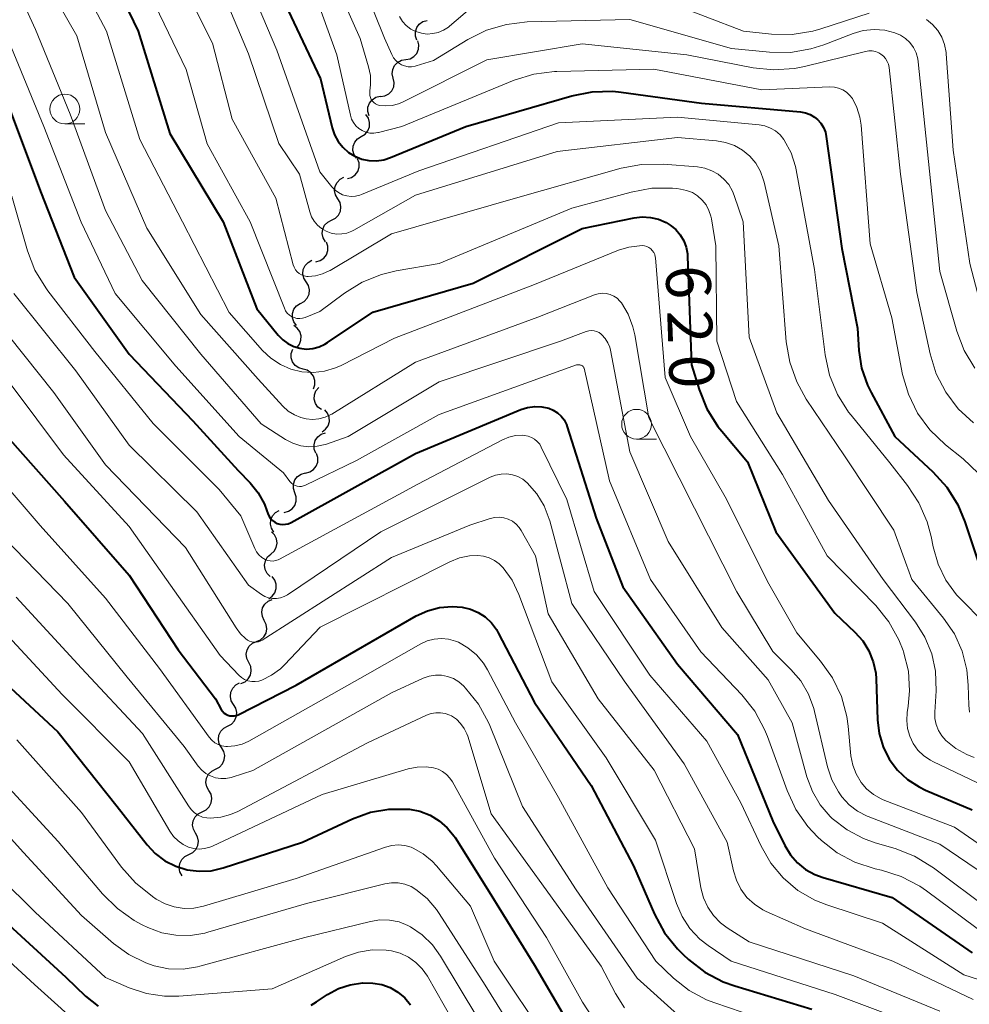
# Model space of a CAD drawing. Units: metres. Extents: x -68000 to -66000, y 24000 to 25500.
# Drawn here: x -67180 to -67101, y 24901 to 24984 of the extents above; entities that cross this region are included whole.
import ezdxf

# ---------------------------------------------------------------- set-up
doc = ezdxf.new("R2010")
doc.units = ezdxf.units.M
for name, color, linetype, lineweight in [('510200_細流', 7, 'Continuous', 30), ('633100_広葉樹林', 7, 'Continuous', 13), ('710100_等高線(計曲線)', 7, 'Continuous', 40), ('710200_等高線(主曲線)', 7, 'Continuous', 13)]:
    doc.layers.add(name, color=color, linetype=linetype, lineweight=lineweight)
doc.styles.add('Style-WORKING', font='MS Gothic.ttf')

msp = doc.modelspace()

# ---------------------------------------------------------------- linework, layer by layer
at = {"layer": '510200_細流', "linetype": 'Continuous', "lineweight": 30, "flags": 128}
for points in [[(-67146.866, 24982.226), (-67146.99, 24982.571), (-67146.997, 24982.938), (-67146.885, 24983.289), (-67146.667, 24983.584), (-67146.367, 24983.795), (-67146.014, 24983.897)], [(-67147.804, 24980.605), (-67147.444, 24980.674), (-67147.125, 24980.856), (-67146.881, 24981.13), (-67146.738, 24981.469), (-67146.71, 24981.835), (-67146.803, 24982.19)], [(-67148.854, 24979.052), (-67148.934, 24979.41), (-67148.893, 24979.774), (-67148.738, 24980.108), (-67148.484, 24980.373), (-67148.16, 24980.544), (-67147.797, 24980.6)], [(-67149.911, 24977.503), (-67149.548, 24977.559), (-67149.224, 24977.73), (-67148.97, 24977.995), (-67148.815, 24978.329), (-67148.774, 24978.693), (-67148.854, 24979.052)], [(-67150.872, 24975.894), (-67150.985, 24976.243), (-67150.979, 24976.61), (-67150.856, 24976.956), (-67150.628, 24977.244), (-67150.321, 24977.444), (-67149.965, 24977.534)], [(-67151.537, 24974.162), (-67151.222, 24974.351), (-67150.986, 24974.631), (-67150.851, 24974.972), (-67150.833, 24975.34), (-67150.933, 24975.693), (-67151.142, 24975.995)], [(-67151.933, 24972.329), (-67152.142, 24972.631), (-67152.241, 24972.984), (-67152.224, 24973.351), (-67152.089, 24973.693), (-67151.852, 24973.973), (-67151.537, 24974.162)], [(-67152.702, 24970.63), (-67152.349, 24970.731), (-67152.047, 24970.939), (-67151.828, 24971.234), (-67151.714, 24971.584), (-67151.718, 24971.95), (-67151.841, 24972.296)], [(-67153.506, 24968.942), (-67153.694, 24969.258), (-67153.769, 24969.617), (-67153.726, 24969.982), (-67153.568, 24970.313), (-67153.313, 24970.577), (-67152.986, 24970.744)], [(-67154.025, 24967.141), (-67153.698, 24967.307), (-67153.443, 24967.571), (-67153.285, 24967.902), (-67153.242, 24968.268), (-67153.318, 24968.627), (-67153.506, 24968.942)], [(-67154.545, 24965.339), (-67154.733, 24965.654), (-67154.808, 24966.013), (-67154.765, 24966.379), (-67154.608, 24966.71), (-67154.352, 24966.974), (-67154.025, 24967.141)], [(-67155.346, 24963.651), (-67154.991, 24963.747), (-67154.687, 24963.952), (-67154.464, 24964.244), (-67154.347, 24964.592), (-67154.346, 24964.959), (-67154.465, 24965.307)], [(-67156.156, 24961.968), (-67156.35, 24962.28), (-67156.433, 24962.637), (-67156.398, 24963.003), (-67156.247, 24963.338), (-67155.997, 24963.606), (-67155.673, 24963.78)], [(-67156.638, 24960.156), (-67156.314, 24960.33), (-67156.065, 24960.599), (-67155.914, 24960.933), (-67155.878, 24961.299), (-67155.961, 24961.657), (-67156.156, 24961.968)], [(-67156.978, 24958.314), (-67157.201, 24958.605), (-67157.318, 24958.953), (-67157.318, 24959.321), (-67157.2, 24959.668), (-67156.977, 24959.96), (-67156.671, 24960.163)], [(-67156.951, 24956.45), (-67156.72, 24956.735), (-67156.593, 24957.079), (-67156.582, 24957.446), (-67156.69, 24957.798), (-67156.904, 24958.096), (-67157.204, 24958.308)], [(-67156.42, 24954.655), (-67156.774, 24954.753), (-67157.077, 24954.96), (-67157.298, 24955.254), (-67157.413, 24955.602), (-67157.411, 24955.969), (-67157.291, 24956.316)], [(-67155.549, 24952.995), (-67155.428, 24953.341), (-67155.426, 24953.708), (-67155.541, 24954.057), (-67155.763, 24954.35), (-67156.066, 24954.557), (-67156.42, 24954.655)], [(-67154.875, 24951.26), (-67155.172, 24951.476), (-67155.383, 24951.776), (-67155.487, 24952.129), (-67155.471, 24952.496), (-67155.341, 24952.838), (-67155.105, 24953.12)], [(-67154.827, 24949.391), (-67154.53, 24949.607), (-67154.319, 24949.907), (-67154.215, 24950.259), (-67154.23, 24950.626), (-67154.36, 24950.969), (-67154.595, 24951.252)], [(-67155.341, 24947.602), (-67155.477, 24947.943), (-67155.495, 24948.309), (-67155.395, 24948.663), (-67155.187, 24948.965), (-67154.894, 24949.186), (-67154.545, 24949.299)], [(-67156.203, 24945.938), (-67155.847, 24946.028), (-67155.54, 24946.228), (-67155.312, 24946.516), (-67155.189, 24946.863), (-67155.183, 24947.229), (-67155.296, 24947.579)], [(-67157.105, 24944.294), (-67157.221, 24944.642), (-67157.219, 24945.009), (-67157.099, 24945.357), (-67156.875, 24945.647), (-67156.569, 24945.85), (-67156.214, 24945.944)], [(-67157.995, 24942.644), (-67157.64, 24942.737), (-67157.335, 24942.941), (-67157.11, 24943.231), (-67156.991, 24943.579), (-67156.988, 24943.946), (-67157.105, 24944.294)], [(-67158.882, 24940.995), (-67159.079, 24941.305), (-67159.164, 24941.662), (-67159.131, 24942.028), (-67158.983, 24942.364), (-67158.735, 24942.634), (-67158.413, 24942.81)], [(-67159.118, 24939.147), (-67158.843, 24939.39), (-67158.663, 24939.71), (-67158.593, 24940.07), (-67158.643, 24940.434), (-67158.807, 24940.763), (-67159.068, 24941.021)], [(-67159.168, 24937.272), (-67159.429, 24937.53), (-67159.593, 24937.859), (-67159.643, 24938.223), (-67159.573, 24938.584), (-67159.393, 24938.903), (-67159.118, 24939.147)], [(-67159.304, 24935.406), (-67159.001, 24935.613), (-67158.782, 24935.907), (-67158.667, 24936.255), (-67158.671, 24936.623), (-67158.791, 24936.97), (-67159.017, 24937.259)], [(-67159.67, 24933.573), (-67159.834, 24933.902), (-67159.882, 24934.266), (-67159.812, 24934.627), (-67159.63, 24934.945), (-67159.356, 24935.189), (-67159.017, 24935.331)], [(-67160.323, 24931.816), (-67159.984, 24931.958), (-67159.71, 24932.202), (-67159.528, 24932.52), (-67159.458, 24932.881), (-67159.506, 24933.245), (-67159.67, 24933.573)], [(-67160.976, 24930.058), (-67161.139, 24930.387), (-67161.188, 24930.75), (-67161.118, 24931.111), (-67160.935, 24931.43), (-67160.661, 24931.674), (-67160.323, 24931.816)], [(-67161.628, 24928.3), (-67161.29, 24928.442), (-67161.016, 24928.686), (-67160.833, 24929.005), (-67160.763, 24929.366), (-67160.812, 24929.729), (-67160.976, 24930.058)], [(-67162.247, 24926.532), (-67162.437, 24926.845), (-67162.516, 24927.204), (-67162.476, 24927.569), (-67162.321, 24927.902), (-67162.068, 24928.168), (-67161.742, 24928.337)], [(-67162.751, 24924.726), (-67162.426, 24924.895), (-67162.173, 24925.161), (-67162.018, 24925.494), (-67161.978, 24925.859), (-67162.056, 24926.218), (-67162.247, 24926.532)], [(-67163.256, 24922.92), (-67163.446, 24923.234), (-67163.525, 24923.592), (-67163.485, 24923.958), (-67163.33, 24924.29), (-67163.077, 24924.556), (-67162.751, 24924.726)], [(-67163.76, 24921.114), (-67163.435, 24921.284), (-67163.182, 24921.549), (-67163.027, 24921.882), (-67162.987, 24922.248), (-67163.065, 24922.606), (-67163.256, 24922.92)], [(-67164.317, 24919.323), (-67164.497, 24919.643), (-67164.563, 24920.004), (-67164.512, 24920.368), (-67164.346, 24920.696), (-67164.084, 24920.953), (-67163.753, 24921.112)], [(-67164.88, 24917.535), (-67164.549, 24917.694), (-67164.287, 24917.951), (-67164.121, 24918.279), (-67164.07, 24918.643), (-67164.136, 24919.004), (-67164.317, 24919.323)], [(-67165.443, 24915.747), (-67165.623, 24916.067), (-67165.69, 24916.427), (-67165.638, 24916.792), (-67165.472, 24917.119), (-67165.211, 24917.376), (-67164.88, 24917.535)], [(-67166.007, 24913.958), (-67165.676, 24914.117), (-67165.414, 24914.375), (-67165.248, 24914.702), (-67165.196, 24915.066), (-67165.263, 24915.427), (-67165.443, 24915.747)], [(-67166.57, 24912.17), (-67166.75, 24912.49), (-67166.817, 24912.851), (-67166.765, 24913.215), (-67166.599, 24913.542), (-67166.338, 24913.799), (-67166.007, 24913.958)]]:
    msp.add_lwpolyline(points, dxfattribs=at)
at = {"layer": '633100_広葉樹林', "linetype": 'Continuous', "lineweight": 13}
for p, q in [((-67176.4, 24975.21), (-67174.733, 24975.21)), ((-67128.44, 24948.78), (-67126.773, 24948.78))]:
    msp.add_line(p, q, dxfattribs=at)
for centre in [(-67176.4, 24976.46), (-67128.44, 24950.03)]:
    msp.add_circle(centre, 1.25, dxfattribs=at)
at = {"layer": '710100_等高線(計曲線)', "linetype": 'Continuous', "lineweight": 40, "flags": 128}
for points, elevation in [([(-67173.75, 24990.25), (-67170.25, 24983), (-67167.59, 24974.41), (-67163.11, 24967), (-67160.3, 24959.7), (-67158.51, 24957.49), (-67158.13, 24957.1), (-67157.69, 24956.79), (-67157.2, 24956.55), (-67156.68, 24956.4), (-67156.15, 24956.34), (-67155.61, 24956.38), (-67155.08, 24956.51), (-67154.59, 24956.74), (-67154.36, 24956.88), (-67150.57, 24959.43), (-67142.15, 24961.85), (-67133, 24966.44), (-67128.65, 24967.34), (-67127.96, 24967.42), (-67127.27, 24967.38), (-67126.6, 24967.22), (-67125.97, 24966.95), (-67125.61, 24966.73), (-67125.16, 24966.36), (-67124.78, 24965.92), (-67124.48, 24965.42), (-67124.28, 24964.88), (-67124.17, 24964.31), (-67124.16, 24964.1), (-67123.83, 24955), (-67123.2, 24952.94), (-67122.55, 24951.33), (-67121.62, 24949.85), (-67121.29, 24949.44), (-67119.13, 24946.87), (-67116.76, 24941), (-67111.82, 24934.18), (-67110.12, 24932.59), (-67109.47, 24931.86), (-67108.95, 24931.03), (-67108.59, 24930.12), (-67108.38, 24929.16), (-67108.35, 24928.68), (-67108.23, 24925.24), (-67108.1, 24924.09), (-67107.76, 24922.99), (-67107.24, 24921.96), (-67106.55, 24921.04), (-67105.71, 24920.25), (-67104.74, 24919.62), (-67104.19, 24919.36), (-67100.29, 24917.71)], 620), ([(-67158.18, 24985.82), (-67154.95, 24979), (-67153.97, 24974.89), (-67153.78, 24974.29), (-67153.48, 24973.74), (-67153.09, 24973.25), (-67152.62, 24972.83), (-67152.09, 24972.5), (-67151.5, 24972.27), (-67150.89, 24972.14), (-67150.26, 24972.12), (-67149.64, 24972.21), (-67149.09, 24972.39), (-67142.76, 24975), (-67133.88, 24977.58), (-67132.17, 24977.91), (-67130.43, 24977.95), (-67129.72, 24977.88), (-67123, 24976.94), (-67114.69, 24976.22), (-67114.27, 24976.14), (-67113.88, 24976), (-67113.52, 24975.79), (-67113.25, 24975.57), (-67112.97, 24975.27), (-67112.76, 24974.92), (-67112.6, 24974.53), (-67112.53, 24974.17), (-67111.23, 24964.77), (-67109.92, 24958.08), (-67109.79, 24956.21), (-67109.57, 24954.73), (-67109.08, 24953.31), (-67108.77, 24952.68), (-67106.78, 24949), (-67103.59, 24946.04), (-67102.42, 24944.75), (-67101.49, 24943.27), (-67100.89, 24941.86), (-67099.69, 24938.25)], 610), ([(-67181.23, 24977), (-67178.45, 24969.55), (-67175.63, 24962.37), (-67171, 24955.91), (-67165.68, 24950.32), (-67161.85, 24946.15), (-67160.87, 24945.13), (-67160.19, 24944.28), (-67159.66, 24943.32), (-67159.45, 24942.76), (-67159.38, 24942.55), (-67159.28, 24942.34), (-67159.15, 24942.14), (-67158.99, 24941.97), (-67158.8, 24941.83), (-67158.59, 24941.72), (-67158.36, 24941.65), (-67158.12, 24941.62), (-67157.89, 24941.64), (-67157.66, 24941.69), (-67157.43, 24941.8), (-67147, 24947.59), (-67138.15, 24951.26), (-67137.58, 24951.44), (-67136.98, 24951.52), (-67136.38, 24951.49), (-67135.81, 24951.37), (-67135.43, 24951.21), (-67135.08, 24950.99), (-67134.77, 24950.71), (-67134.52, 24950.39), (-67134.33, 24950.02), (-67134.25, 24949.82), (-67131.84, 24942.16), (-67129.6, 24936.4), (-67125, 24929.91), (-67119.97, 24924.03), (-67117, 24916.76), (-67116, 24914.71), (-67115.54, 24913.94), (-67114.95, 24913.27), (-67114.26, 24912.7), (-67113.48, 24912.27), (-67112.8, 24912.02), (-67107, 24910.36), (-67100.29, 24905.71)], 630), ([(-67181.23, 24949), (-67176.43, 24943.57), (-67171, 24937.39), (-67166.89, 24931.11), (-67163.77, 24927), (-67163.28, 24926.11), (-67163.17, 24925.96), (-67163.04, 24925.82), (-67162.89, 24925.72), (-67162.73, 24925.63), (-67162.55, 24925.58), (-67162.37, 24925.57), (-67162.18, 24925.58), (-67162, 24925.62), (-67161.87, 24925.68), (-67157, 24928.14), (-67146.93, 24933.96), (-67145.98, 24934.4), (-67144.97, 24934.67), (-67143.92, 24934.76), (-67143.06, 24934.7), (-67142.37, 24934.54), (-67141.72, 24934.26), (-67141.13, 24933.87), (-67140.62, 24933.39), (-67140.19, 24932.82), (-67140.04, 24932.55), (-67137, 24926.7), (-67132.26, 24919.74), (-67128.7, 24913), (-67126.93, 24908.94), (-67126.1, 24907.4), (-67125.01, 24906.04), (-67124.54, 24905.57), (-67124.09, 24905.16), (-67122.71, 24904.1), (-67121.17, 24903.29), (-67120.19, 24902.94), (-67113.74, 24901)], 640), ([(-67182.58, 24929.42), (-67177, 24924.23), (-67172.01, 24917.99), (-67169.51, 24914.78), (-67168.82, 24914.04), (-67168.01, 24913.43), (-67167.1, 24912.97), (-67166.14, 24912.67), (-67165.13, 24912.55), (-67164.12, 24912.6), (-67163.13, 24912.83), (-67156.47, 24915), (-67152.26, 24916.96), (-67150.77, 24917.5), (-67149.22, 24917.77), (-67147.49, 24917.75), (-67146.61, 24917.58), (-67145.77, 24917.26), (-67145, 24916.79), (-67144.32, 24916.2), (-67143.75, 24915.5), (-67143.66, 24915.37), (-67140.94, 24911.06), (-67137, 24904.68), (-67134.3, 24900.04)], 650), ([(-67182.16, 24909), (-67176.33, 24903.67), (-67174.66, 24902.09), (-67173.61, 24901.25)], 660), ([(-67155.74, 24901.33), (-67155.3, 24901.61), (-67154.37, 24902.22), (-67153.46, 24902.72), (-67152.47, 24903.04), (-67151.44, 24903.2), (-67150.56, 24903.18), (-67149.82, 24903.05), (-67149.12, 24902.8), (-67148.47, 24902.42), (-67147.89, 24901.94), (-67147.41, 24901.36)], 660)]:
    msp.add_lwpolyline(points, dxfattribs=dict(at, elevation=elevation))
at = {"layer": '710200_等高線(主曲線)', "linetype": 'Continuous', "lineweight": 13, "flags": 128}
for points, elevation in [([(-67182.5, 24991), (-67178.86, 24983.14), (-67175.96, 24976.04), (-67173, 24967.94), (-67169.91, 24962.09), (-67165, 24955.9), (-67159.94, 24950.06), (-67157.9, 24948.76), (-67157.28, 24948.44), (-67156.62, 24948.23), (-67155.94, 24948.14), (-67155.25, 24948.18), (-67154.57, 24948.33), (-67154.46, 24948.36), (-67152.64, 24949), (-67145, 24953.58), (-67134.81, 24957), (-67132.66, 24957.8), (-67132.45, 24957.86), (-67132.23, 24957.88), (-67132.01, 24957.86), (-67131.79, 24957.81), (-67131.59, 24957.72), (-67131.41, 24957.59), (-67131.35, 24957.54), (-67131.07, 24957.23), (-67130.84, 24956.87), (-67130.69, 24956.48), (-67130.62, 24956.23), (-67129, 24947.71), (-67125.79, 24940.21), (-67121.29, 24933), (-67117.4, 24928.6), (-67115.4, 24925), (-67114.15, 24920.46), (-67113.69, 24919.25), (-67113.04, 24918.13), (-67112.2, 24917.14), (-67112.02, 24916.98), (-67110.78, 24916.02), (-67109.4, 24915.29), (-67108.43, 24914.94), (-67106.76, 24914.46), (-67105.13, 24913.83), (-67103.54, 24912.85), (-67098.75, 24909.25)], 626), ([(-67153, 24990.9), (-67149.59, 24982.41), (-67148.98, 24981.02), (-67148.83, 24980.76), (-67148.65, 24980.53), (-67148.42, 24980.33), (-67148.17, 24980.18), (-67147.9, 24980.07), (-67147.6, 24980.01), (-67147.31, 24980.01), (-67147.02, 24980.05), (-67146.92, 24980.08), (-67145.48, 24980.52), (-67142.6, 24982.29), (-67141.04, 24983.07), (-67139.36, 24983.56), (-67137.62, 24983.76), (-67129, 24983.98), (-67120.47, 24981.53), (-67117.28, 24981.22), (-67115.54, 24981.21), (-67113.82, 24981.5), (-67112.74, 24981.85), (-67110.28, 24982.79), (-67109.42, 24983.04), (-67108.52, 24983.14), (-67107.62, 24983.07), (-67106.77, 24982.86), (-67106.3, 24982.66), (-67105.88, 24982.38), (-67105.52, 24982.03), (-67105.22, 24981.62), (-67104.99, 24981.17), (-67104.85, 24980.68), (-67104.81, 24980.41), (-67103.94, 24972.06), (-67103, 24962.83), (-67101.58, 24957.84), (-67100.95, 24956.22), (-67100.06, 24954.72)], 604), ([(-67155, 24989.97), (-67151.62, 24982.38), (-67150.92, 24980), (-67150.77, 24979.26), (-67150.75, 24978.5), (-67150.81, 24977.98), (-67150.81, 24977.95), (-67150.83, 24977.78), (-67150.82, 24977.6), (-67150.77, 24977.43), (-67150.7, 24977.27), (-67150.6, 24977.13), (-67150.48, 24977), (-67150.33, 24976.9), (-67150.17, 24976.82), (-67150, 24976.77), (-67149.47, 24976.72), (-67148.94, 24976.77), (-67148.42, 24976.9), (-67148.09, 24977.04), (-67141, 24980.58), (-67133, 24981.94), (-67124.22, 24981), (-67118.67, 24979.92), (-67116.94, 24979.74), (-67115.2, 24979.86), (-67114.36, 24980.03), (-67109.23, 24981.29), (-67108.95, 24981.34), (-67108.67, 24981.33), (-67108.39, 24981.28), (-67108.13, 24981.18), (-67107.94, 24981.06), (-67107.73, 24980.9), (-67107.55, 24980.69), (-67107.41, 24980.46), (-67107.31, 24980.21), (-67107.26, 24979.95), (-67106.31, 24971), (-67104.93, 24961.07), (-67103.82, 24955.93), (-67103.3, 24954.26), (-67102.51, 24952.71), (-67101.45, 24951.32), (-67100.18, 24950.14)], 606), ([(-67176.4, 24989.6), (-67172.9, 24983), (-67170.1, 24973.9), (-67166.52, 24967), (-67162.61, 24959.39), (-67159.81, 24956.21), (-67159.12, 24955.56), (-67158.32, 24955.03), (-67157.45, 24954.65), (-67156.52, 24954.43), (-67155.57, 24954.37), (-67154.63, 24954.48), (-67153.71, 24954.75), (-67153.23, 24954.97), (-67148.74, 24957.26), (-67137, 24961.75), (-67129.95, 24964.62), (-67129.09, 24964.89), (-67128.2, 24965), (-67127.97, 24965.01), (-67127.78, 24964.99), (-67127.59, 24964.94), (-67127.41, 24964.85), (-67127.25, 24964.74), (-67127.12, 24964.6), (-67127, 24964.44), (-67126.92, 24964.26), (-67126.87, 24964.07), (-67126.86, 24963.98), (-67126.05, 24953.95), (-67123.91, 24949), (-67121, 24943.94), (-67117.35, 24936.65), (-67115, 24932.55), (-67113, 24930.18), (-67112, 24928.76), (-67111.26, 24927.19), (-67110.81, 24925.52), (-67110.7, 24924.72), (-67110.46, 24922.23), (-67110.31, 24921.45), (-67110.03, 24920.71), (-67109.61, 24920), (-67109.14, 24919.45), (-67108.57, 24918.99), (-67107.93, 24918.63), (-67107.74, 24918.55), (-67101.76, 24916.24), (-67095, 24911.57)], 622), ([(-67164.52, 24989.48), (-67161, 24981.09), (-67158.44, 24973.56), (-67156.71, 24971), (-67155.86, 24967.85), (-67155.7, 24967.43), (-67155.48, 24967.05), (-67155.2, 24966.71), (-67154.86, 24966.43), (-67154.47, 24966.21), (-67154.06, 24966.06), (-67153.62, 24965.98), (-67153.18, 24965.99), (-67152.75, 24966.06), (-67152.33, 24966.22), (-67152.16, 24966.31), (-67147, 24969.24), (-67135.09, 24972.91), (-67125, 24974.07), (-67121.74, 24973.8), (-67120.97, 24973.66), (-67120.23, 24973.4), (-67119.55, 24973.01), (-67118.95, 24972.5), (-67118.44, 24971.91), (-67118.05, 24971.23), (-67117.78, 24970.49), (-67117.74, 24970.33), (-67116.5, 24965), (-67115.88, 24956.95), (-67115.59, 24955.23), (-67115.01, 24953.59), (-67114.2, 24952.14), (-67111, 24947.38), (-67106.86, 24941.14), (-67105.35, 24937), (-67102.69, 24933.76), (-67101.78, 24932.45), (-67101.12, 24931), (-67100.73, 24929.45), (-67100.61, 24928.16), (-67100.57, 24926.48), (-67100.5, 24925.88)], 614), ([(-67156.6, 24989.4), (-67153.59, 24981), (-67152.45, 24975.94), (-67152.35, 24975.62), (-67152.2, 24975.32), (-67151.99, 24975.05), (-67151.74, 24974.83), (-67151.46, 24974.65), (-67151.15, 24974.52), (-67150.82, 24974.44), (-67150.48, 24974.43), (-67150.15, 24974.48), (-67150.08, 24974.49), (-67148.14, 24975), (-67138.72, 24978.87), (-67137.05, 24979.39), (-67135.32, 24979.61), (-67135.14, 24979.62), (-67127, 24979.8), (-67117.92, 24978.08), (-67112.22, 24978.32), (-67111.85, 24978.3), (-67111.49, 24978.22), (-67111.15, 24978.08), (-67110.84, 24977.88), (-67110.57, 24977.63), (-67110.34, 24977.34), (-67109.95, 24976.59), (-67109.7, 24975.78), (-67109.6, 24975.1), (-67108.85, 24965.15), (-67107.04, 24958.96), (-67106.12, 24954.21), (-67105.64, 24952.54), (-67104.87, 24950.97), (-67103.84, 24949.56), (-67102.52, 24948.3), (-67101.05, 24947.13), (-67099.78, 24945.93)], 608), ([(-67179.06, 24989), (-67175.41, 24982.59), (-67173, 24974.49), (-67169.52, 24966.48), (-67165, 24959.22), (-67160.18, 24953.82), (-67158.11, 24951.55), (-67157.66, 24951.14), (-67157.15, 24950.82), (-67156.6, 24950.59), (-67156.16, 24950.48), (-67155.62, 24950.43), (-67155.09, 24950.48), (-67154.57, 24950.62), (-67154.09, 24950.84), (-67154, 24950.89), (-67147, 24955.24), (-67136.72, 24959), (-67131.97, 24960.87), (-67131.65, 24960.97), (-67131.32, 24961.01), (-67130.98, 24960.99), (-67130.66, 24960.91), (-67130.35, 24960.77), (-67130.08, 24960.59), (-67129.84, 24960.36), (-67129.71, 24960.21), (-67129.14, 24959.25), (-67128.75, 24958.2), (-67128.6, 24957.53), (-67127.42, 24950.58), (-67123.57, 24943), (-67120.03, 24935.97), (-67117, 24930.97), (-67115.5, 24929.48), (-67114.67, 24928.51), (-67114.02, 24927.41), (-67113.58, 24926.21), (-67113.51, 24925.95), (-67112.42, 24921.3), (-67112.06, 24920.21), (-67111.51, 24919.2), (-67111.22, 24918.78), (-67110.61, 24918.13), (-67109.9, 24917.59), (-67109.11, 24917.18), (-67109.01, 24917.14), (-67103, 24914.82), (-67095.95, 24910.05)], 624), ([(-67167.53, 24989), (-67164.03, 24981.97), (-67162.38, 24975.62), (-67158.69, 24969), (-67157.25, 24963.41), (-67157.17, 24963.19), (-67157.06, 24962.99), (-67156.92, 24962.82), (-67156.75, 24962.67), (-67156.55, 24962.56), (-67156.34, 24962.48), (-67156.11, 24962.43), (-67156, 24962.43), (-67155.38, 24962.48), (-67154.78, 24962.63), (-67154.22, 24962.89), (-67154.14, 24962.93), (-67149, 24966), (-67138.6, 24969), (-67129.74, 24971.5), (-67128.03, 24971.82), (-67126.22, 24971.84), (-67123.32, 24971.61), (-67122.71, 24971.5), (-67122.13, 24971.29), (-67121.59, 24970.99), (-67121.11, 24970.59), (-67120.71, 24970.12), (-67120.4, 24969.58), (-67120.25, 24969.21), (-67119.49, 24967), (-67119, 24957.34), (-67116.68, 24951), (-67112.35, 24943.65), (-67107.75, 24937), (-67105.05, 24933.45), (-67104.25, 24932.18), (-67103.68, 24930.79), (-67103.36, 24929.32), (-67103.31, 24927.69), (-67103.42, 24925.9), (-67103.41, 24925.37), (-67103.3, 24924.85), (-67103.11, 24924.35), (-67102.83, 24923.9), (-67102.49, 24923.51), (-67101.67, 24922.85), (-67100.74, 24922.33), (-67100.12, 24922.1)], 616), ([(-67161.84, 24989), (-67158.61, 24981.39), (-67155, 24971.19), (-67154, 24969.94), (-67153.74, 24969.67), (-67153.44, 24969.45), (-67153.11, 24969.28), (-67152.75, 24969.18), (-67152.38, 24969.14), (-67152.01, 24969.16), (-67151.65, 24969.25), (-67151.52, 24969.3), (-67146.72, 24971.28), (-67135, 24975.29), (-67125, 24975.79), (-67118.16, 24975.13), (-67117.67, 24975.04), (-67117.21, 24974.87), (-67116.78, 24974.62), (-67116.4, 24974.3), (-67116.09, 24973.92), (-67116.05, 24973.85), (-67115.48, 24972.79), (-67115.11, 24971.64), (-67115.05, 24971.35), (-67113.51, 24963), (-67112.61, 24955.85), (-67112.25, 24954.14), (-67111.59, 24952.53), (-67110.66, 24951.05), (-67110.44, 24950.78), (-67107.2, 24946.8), (-67105.7, 24944.9), (-67104.75, 24943.45), (-67104.06, 24941.85), (-67103.74, 24940.63), (-67103.56, 24939.74), (-67103.15, 24938.3), (-67102.49, 24936.95), (-67101.6, 24935.74), (-67100.8, 24934.93), (-67099.82, 24933.9)], 612), ([(-67168.83, 24985.17), (-67166.23, 24979.77), (-67164.47, 24973.53), (-67160.86, 24967), (-67157.99, 24959.75), (-67157.88, 24959.54), (-67157.74, 24959.35), (-67157.57, 24959.19), (-67157.38, 24959.06), (-67157.16, 24958.97), (-67156.93, 24958.91), (-67156.7, 24958.9), (-67156.47, 24958.93), (-67156.25, 24958.99), (-67155, 24959.48), (-67152.93, 24961.03), (-67151.45, 24961.95), (-67149.83, 24962.6), (-67148.62, 24962.89), (-67145, 24963.51), (-67133.86, 24968.14), (-67128.89, 24969.5), (-67127.17, 24969.82), (-67125.43, 24969.82), (-67125.06, 24969.79), (-67124.76, 24969.75), (-67124.25, 24969.64), (-67123.76, 24969.45), (-67123.32, 24969.18), (-67122.93, 24968.83), (-67122.61, 24968.42), (-67122.37, 24967.96), (-67122.2, 24967.47), (-67122.16, 24967.25), (-67121.8, 24965), (-67121.72, 24957), (-67120.05, 24951.95), (-67116.19, 24945.81), (-67112.46, 24939), (-67108.38, 24934.82), (-67107.28, 24933.47), (-67106.43, 24931.95), (-67106.07, 24931.05), (-67106.04, 24930.96), (-67105.64, 24929.34), (-67105.54, 24927.68), (-67105.65, 24926.38), (-67105.74, 24925.86), (-67105.78, 24925.19), (-67105.72, 24924.51), (-67105.53, 24923.87), (-67105.23, 24923.26), (-67104.84, 24922.71)], 618), ([(-67148.34, 24984.22), (-67148.08, 24983.81), (-67147.76, 24983.46), (-67147.38, 24983.17), (-67146.95, 24982.96), (-67146.49, 24982.81), (-67146.02, 24982.75), (-67145.54, 24982.78), (-67145.08, 24982.88), (-67144.64, 24983.07), (-67144.23, 24983.33), (-67144.13, 24983.41), (-67142.26, 24985.01)], 602), ([(-67125.89, 24985.44), (-67119.48, 24983), (-67117.12, 24982.75), (-67115.38, 24982.72), (-67113.66, 24983), (-67112.97, 24983.19), (-67108.94, 24984.51)], 602), ([(-67104.13, 24983.97), (-67103.62, 24983.55), (-67103.18, 24983.05), (-67102.84, 24982.48), (-67102.61, 24981.86), (-67102.48, 24981.21), (-67102.47, 24981.1), (-67101.88, 24973), (-67100.49, 24963.51), (-67099.67, 24960.42), (-67099.08, 24958.78), (-67098.21, 24957.27)], 602), ([(-67181.33, 24982.67), (-67178.18, 24975), (-67175.03, 24966.97), (-67172.17, 24961), (-67167.1, 24954.9), (-67161.79, 24949), (-67158.05, 24945.95), (-67157.53, 24945.24), (-67157.4, 24945.1), (-67157.26, 24944.99), (-67157.09, 24944.9), (-67156.92, 24944.84), (-67156.73, 24944.82), (-67156.55, 24944.82), (-67156.37, 24944.86), (-67156.21, 24944.92), (-67151.95, 24947), (-67145, 24950.85), (-67133.49, 24955), (-67133.2, 24955), (-67133.14, 24954.99), (-67133.08, 24954.98), (-67133.02, 24954.95), (-67132.97, 24954.92), (-67132.92, 24954.87), (-67132.89, 24954.82), (-67132.86, 24954.76), (-67132.85, 24954.72), (-67130.71, 24945.29), (-67127.28, 24937), (-67123.05, 24930.95), (-67119.62, 24927.34), (-67118.53, 24925.97), (-67117.7, 24924.44), (-67117.46, 24923.86), (-67115.81, 24919.32), (-67115.08, 24917.74), (-67114.08, 24916.31), (-67113.27, 24915.45), (-67112.93, 24915.14), (-67111.61, 24914.09), (-67110.12, 24913.3), (-67108.42, 24912.75), (-67107.9, 24912.63), (-67106.24, 24912.1), (-67104.69, 24911.3), (-67104.13, 24910.91), (-67099, 24907.11)], 628), ([(-67180.84, 24969.16), (-67179.53, 24964.58), (-67178.91, 24962.95), (-67178.01, 24961.46), (-67177.82, 24961.21), (-67173.88, 24956.12), (-67169, 24950.1), (-67163.45, 24944.55), (-67161.65, 24942.35), (-67160.47, 24939.62), (-67160.32, 24939.34), (-67160.12, 24939.09), (-67159.88, 24938.87), (-67159.6, 24938.7), (-67159.39, 24938.62), (-67159.17, 24938.57), (-67158.94, 24938.56), (-67158.72, 24938.6), (-67158.51, 24938.67), (-67158.41, 24938.72), (-67146.79, 24945), (-67139.68, 24948.73), (-67139.15, 24948.95), (-67138.59, 24949.08), (-67138.02, 24949.11), (-67137.84, 24949.09), (-67137.54, 24949.04), (-67137.26, 24948.93), (-67137, 24948.78), (-67136.77, 24948.58), (-67136.57, 24948.35), (-67136.44, 24948.12), (-67134.29, 24943.71), (-67131.99, 24936.01), (-67127.34, 24929), (-67122.55, 24923.45), (-67119.7, 24918.3), (-67118, 24914.65), (-67117.19, 24913.24), (-67116.15, 24912), (-67114.91, 24910.95), (-67113.5, 24910.14), (-67112.49, 24909.74), (-67107.81, 24908.19), (-67101, 24903.87), (-67095.48, 24902.1)], 632), ([(-67180.67, 24961), (-67175.48, 24954.52), (-67171, 24948.27), (-67165.32, 24942.68), (-67161, 24936.53), (-67159.92, 24935.76), (-67159.63, 24935.59), (-67159.31, 24935.48), (-67158.98, 24935.42), (-67158.65, 24935.42), (-67158.31, 24935.48), (-67158, 24935.59), (-67157.73, 24935.74), (-67149.89, 24941), (-67140.72, 24945.58), (-67140.28, 24945.75), (-67139.81, 24945.85), (-67139.33, 24945.86), (-67138.86, 24945.79), (-67138.41, 24945.64), (-67137.99, 24945.42), (-67137.61, 24945.11), (-67136.82, 24944.21), (-67136.2, 24943.19), (-67135.77, 24942.07), (-67135.72, 24941.92), (-67133.88, 24935), (-67129.47, 24928.53), (-67124.45, 24921.55), (-67120.83, 24915), (-67120.32, 24912.6), (-67120.07, 24911.79), (-67119.69, 24911.04), (-67119.18, 24910.36), (-67118.56, 24909.79), (-67117.86, 24909.33), (-67117.56, 24909.19), (-67114.28, 24907.72), (-67106.95, 24905), (-67100.21, 24901.79)], 634), ([(-67182.38, 24959), (-67177.32, 24952.68), (-67173, 24946.62), (-67166.29, 24939.71), (-67162.04, 24932.95), (-67161.68, 24932.47), (-67161.24, 24932.06), (-67161.07, 24931.93), (-67160.9, 24931.84), (-67160.72, 24931.78), (-67160.53, 24931.75), (-67160.34, 24931.75), (-67160.15, 24931.79), (-67159.97, 24931.86), (-67159.86, 24931.92), (-67149, 24938.85), (-67142.43, 24941.57), (-67140.72, 24942.12), (-67140.34, 24942.21), (-67139.96, 24942.23), (-67139.57, 24942.18), (-67139.2, 24942.07), (-67138.86, 24941.9), (-67138.55, 24941.66), (-67138.29, 24941.38), (-67138.11, 24941.11), (-67136.91, 24939), (-67135.86, 24934.14), (-67131.65, 24927), (-67126.97, 24921.03), (-67123.58, 24914.42), (-67123.04, 24911.16), (-67122.83, 24910.33), (-67122.47, 24909.55), (-67121.99, 24908.84), (-67121.39, 24908.23), (-67120.84, 24907.82), (-67119, 24906.64), (-67110.21, 24903.79), (-67103, 24900.81)], 636), ([(-67181, 24953.44), (-67176.53, 24947.47), (-67171, 24941.45), (-67167.87, 24937), (-67163.37, 24930.63), (-67161.82, 24928.99), (-67161.59, 24928.79), (-67161.32, 24928.63), (-67161.04, 24928.52), (-67160.73, 24928.46), (-67160.43, 24928.45), (-67160.12, 24928.49), (-67159.89, 24928.57), (-67159.06, 24928.98), (-67158.31, 24929.53), (-67157.97, 24929.86), (-67154.98, 24933.02), (-67144.11, 24938.49), (-67143.3, 24938.82), (-67142.45, 24938.99), (-67141.75, 24939.03), (-67141.27, 24938.97), (-67140.8, 24938.84), (-67140.36, 24938.62), (-67139.96, 24938.33), (-67139.69, 24938.06), (-67139.64, 24938), (-67138.89, 24936.96), (-67138.31, 24935.76), (-67135.56, 24928.44), (-67131, 24922.07), (-67126.85, 24915.15), (-67125.1, 24909.85), (-67124.62, 24908.75), (-67123.96, 24907.74), (-67123.14, 24906.87), (-67122.43, 24906.32), (-67120.5, 24905), (-67111.77, 24902.23), (-67103.19, 24899)], 638), ([(-67183.17, 24947), (-67178.47, 24941.53), (-67173, 24935.44), (-67168.45, 24929.55), (-67164.3, 24923.78), (-67164.08, 24923.53), (-67163.83, 24923.33), (-67163.54, 24923.17), (-67163.23, 24923.06), (-67162.91, 24923.01), (-67162.77, 24923), (-67162.14, 24923.06), (-67161.52, 24923.22), (-67160.97, 24923.47), (-67151, 24929.09), (-67146.55, 24931.62), (-67146, 24931.87), (-67145.41, 24932.02), (-67144.81, 24932.07), (-67144.21, 24932.01), (-67143.63, 24931.85), (-67143.39, 24931.75), (-67142.59, 24931.29), (-67141.88, 24930.7), (-67141.29, 24930), (-67140.94, 24929.43), (-67138.6, 24925), (-67135, 24918.73), (-67130.85, 24911.15), (-67126.83, 24905), (-67125.33, 24903.59), (-67124.03, 24902.56), (-67122.58, 24901.78), (-67121.88, 24901.51), (-67115, 24899.17)], 642), ([(-67181.5, 24940.5), (-67176.14, 24935), (-67171.18, 24928.82), (-67166.39, 24923), (-67165.21, 24921.37), (-67164.92, 24921.03), (-67164.57, 24920.75), (-67164.19, 24920.54), (-67163.77, 24920.39), (-67163.33, 24920.32), (-67162.89, 24920.33), (-67162.45, 24920.41), (-67162.37, 24920.44), (-67160.62, 24921), (-67149, 24927.52), (-67146.33, 24928.73), (-67145.83, 24928.91), (-67145.32, 24928.99), (-67144.8, 24928.98), (-67144.29, 24928.89), (-67143.8, 24928.7), (-67143.36, 24928.44), (-67142.93, 24928.07), (-67142.78, 24927.91), (-67141.69, 24926.55), (-67140.86, 24925.01), (-67140.76, 24924.77), (-67138.02, 24917.98), (-67133.5, 24911), (-67128.4, 24903.6), (-67125, 24900.53)], 644), ([(-67180.48, 24935.52), (-67175, 24929.57), (-67169.89, 24924.11), (-67166.04, 24918.03), (-67165.81, 24917.72), (-67165.53, 24917.46), (-67165.21, 24917.25), (-67164.85, 24917.1), (-67164.48, 24917.02), (-67164.18, 24917), (-67163.33, 24917.08), (-67162.5, 24917.3), (-67161.89, 24917.57), (-67151, 24923.31), (-67146.06, 24925.63), (-67145.68, 24925.77), (-67145.29, 24925.84), (-67144.89, 24925.84), (-67144.5, 24925.78), (-67144.12, 24925.64), (-67143.97, 24925.57), (-67143.56, 24925.29), (-67143.2, 24924.94), (-67142.9, 24924.53), (-67142.68, 24924.08), (-67142.61, 24923.88), (-67140.63, 24917.37), (-67136.02, 24911), (-67131.42, 24904.58), (-67130.21, 24902.3), (-67129.44, 24901.1)], 646), ([(-67181.84, 24933), (-67176.64, 24927.36), (-67171, 24921.73), (-67167.6, 24915.9), (-67167.29, 24915.46), (-67166.91, 24915.09), (-67166.47, 24914.79), (-67166.02, 24914.57), (-67165.59, 24914.45), (-67165.14, 24914.41), (-67164.69, 24914.45), (-67164.25, 24914.56), (-67164.01, 24914.66), (-67154.83, 24919), (-67147.61, 24921.13), (-67146.86, 24921.29), (-67146.1, 24921.3), (-67145.48, 24921.22), (-67145.09, 24921.1), (-67144.72, 24920.92), (-67144.39, 24920.67), (-67144.1, 24920.37), (-67143.89, 24920.04), (-67140.36, 24913.64), (-67136, 24907), (-67132.99, 24901.57), (-67132.19, 24900.37)], 648), ([(-67180.44, 24923.56), (-67175, 24917.48), (-67171.64, 24912.89), (-67170.49, 24911.57), (-67169.06, 24910.44), (-67168.73, 24910.21), (-67168, 24909.82), (-67167.22, 24909.56), (-67166.4, 24909.44), (-67165.58, 24909.47), (-67164.77, 24909.63), (-67157, 24911.95), (-67149.5, 24914.58), (-67148.97, 24914.72), (-67148.43, 24914.76), (-67147.89, 24914.71), (-67147.36, 24914.56), (-67147.18, 24914.48), (-67146.33, 24914.01), (-67145.59, 24913.4), (-67145.22, 24913.01), (-67142.37, 24909.63), (-67140.4, 24905), (-67135.82, 24898.18)], 652), ([(-67104.84, 24922.71), (-67104.35, 24922.24), (-67103.79, 24921.86), (-67103.58, 24921.75), (-67098.62, 24919.38)], 618), ([(-67183, 24921.59), (-67176.95, 24915.05), (-67173.24, 24910.65), (-67172, 24909.42), (-67170.58, 24908.42), (-67169.92, 24908.07), (-67169.43, 24907.83), (-67168.28, 24907.4), (-67167.08, 24907.18), (-67165.86, 24907.16), (-67164.66, 24907.36), (-67164.42, 24907.43), (-67156.14, 24909.86), (-67149.56, 24911.5), (-67149, 24911.58), (-67148.44, 24911.57), (-67147.88, 24911.46), (-67147.36, 24911.26), (-67146.97, 24911.03), (-67146.02, 24910.26), (-67145.22, 24909.34), (-67145, 24909.01), (-67141.15, 24903), (-67138.27, 24898.37)], 654), ([(-67185, 24919.77), (-67179.87, 24914.13), (-67175, 24908.83), (-67172.32, 24906.49), (-67171.04, 24905.56), (-67169.62, 24904.86), (-67168.91, 24904.62), (-67167.71, 24904.38), (-67166.49, 24904.35), (-67165.28, 24904.53), (-67165.08, 24904.59), (-67156.28, 24907), (-67150.77, 24908.35), (-67149.97, 24908.47), (-67149.17, 24908.45), (-67148.37, 24908.3), (-67147.62, 24908), (-67147.41, 24907.89), (-67146.42, 24907.22), (-67145.57, 24906.39), (-67144.88, 24905.44), (-67141.76, 24900.24)], 656), ([(-67184.85, 24915), (-67178.88, 24909.12), (-67173, 24903.65), (-67171, 24902.79), (-67169.55, 24902.3), (-67168.03, 24902.08), (-67166.83, 24902.09), (-67159, 24902.7), (-67152.86, 24905.41), (-67151.76, 24905.78), (-67150.61, 24905.96), (-67149.44, 24905.93), (-67149, 24905.87), (-67148.27, 24905.67), (-67147.58, 24905.35), (-67146.96, 24904.91), (-67146.42, 24904.38), (-67145.99, 24903.75), (-67143.17, 24898.83)], 658), ([(-67185, 24908.6), (-67178.95, 24903.05), (-67174.46, 24899)], 662)]:
    msp.add_lwpolyline(points, dxfattribs=dict(at, elevation=elevation))

# ---------------------------------------------------------------- texts
at = {"layer": '710100_等高線(計曲線)', "linetype": 'Continuous', "lineweight": 40, "style": 'Style-WORKING'}
for s, p in [('6', (-67126.01, 24963.3, -9.999)), ('2', (-67125.879, 24959.552, -9.999)), ('0', (-67125.748, 24955.805, -9.999))]:
    msp.add_text(s, height=3.75, rotation=272, dxfattribs=at).set_placement(p)

doc.saveas('drawing.dxf')
